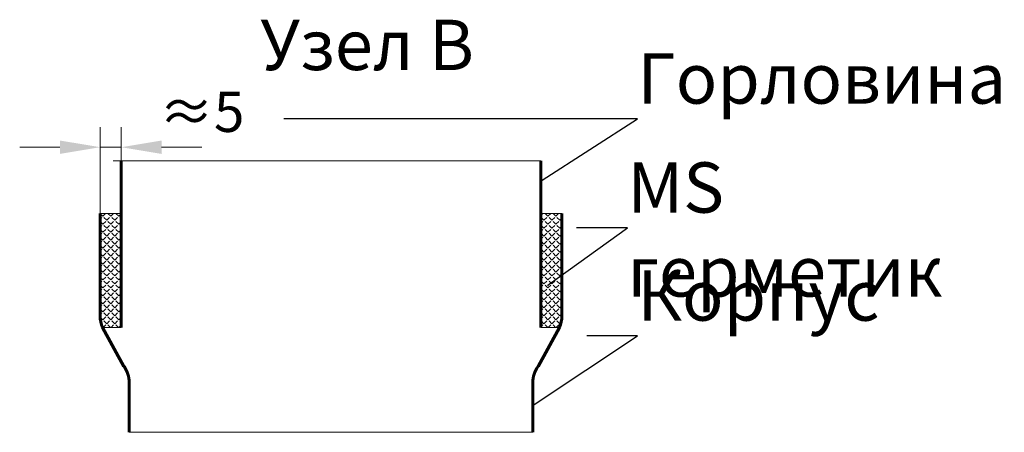
# Model space of a CAD drawing. Units: millimetres. Extents: x 90046 to 200122, y -34950 to 3335.
# Drawn here: x 99824 to 101047, y 212 to 725 of the extents above; entities that cross this region are included whole.
import ezdxf
from ezdxf import colors
from ezdxf.entities.mleader import LeaderData, LeaderLine
from ezdxf.math import Vec2, Vec3

# ---------------------------------------------------------------- set-up
doc = ezdxf.new("R2010")
doc.units = ezdxf.units.MM
doc.layers.add('Т-РАМКА-ШТАМП', color=7, linetype='Continuous')
doc.styles.add('ГОСТ', font='isocpeur.ttf', dxfattribs={"width": 0.95, "oblique": 15})
doc.linetypes.add('зигзаг', pattern='A,0.00254,-5.08,[131,ltypeshp.shx,S=5.08,R=0,X=-5.08,Y=0],-10.16,[131,ltypeshp.shx,S=5.08,R=180,X=5.08,Y=0],-5.08', length=20.32254)
doc.dimstyles.new('ГОСТ', dxfattribs={"dimtxt": 2.5, "dimasz": 2, "dimexe": 1, "dimexo": 0, "dimgap": 0.5, "dimtad": 1, "dimdec": 0, "dimtxsty": 'ГОСТ', "dimcen": -2.5, "dimclrd": 7, "dimclre": 7, "dimclrt": 7, "dimadec": 0, "dimazin": 0, "dimtfac": 1, "dimtdec": 0, "dimtmove": 1, "dimatfit": 3, "dimldrblk": 'DOT', "dimfxl": 1, "dimtfill": 1, "dimlwd": 15, "dimlwe": 15, "dimarcsym": 1})

# ---------------------------------------------------------------- blocks, each defined once
blk = doc.blocks.new('_Dot')
at = {"color": 0, "linetype": 'ByBlock', "lineweight": -2}
blk.add_line((-0.5, 0), (-1, 0), dxfattribs=at)
at = {"color": 0, "linetype": 'ByBlock', "const_width": 0.5}
blk.add_lwpolyline([(-0.25, 0, 1), (0.25, 0, 1)], format="xyb", close=True, dxfattribs=at)
blk = doc.blocks.new('*D268')
at = {"color": 7, "linetype": 'Continuous', "lineweight": 15, "transparency": 16777216}
for p, q in [((99923.6, 484.1), (99923.6, 591.5)), ((99949.8, 484.1), (99949.8, 591.5)), ((99873.6, 566.5), (99823.6, 566.5)), ((99923.6, 566.5), (99949.8, 566.5)), ((99999.8, 566.5), (100049.8, 566.5))]:
    blk.add_line(p, q, dxfattribs=at)
at = {"color": 7, "linetype": 'Continuous', "lineweight": 30, "transparency": 16777216}
for points in [[(99873.6, 574.8), (99873.6, 558.2), (99923.6, 566.5)], [(99999.8, 574.8), (99999.8, 558.2), (99949.8, 566.5)]]:
    blk.add_solid(points, dxfattribs=at)
at = {"layer": 'Defpoints', "color": 0, "linetype": 'Continuous', "lineweight": 30, "transparency": 16777216}
for p in [(99949.8, 566.5), (99923.6, 484.1), (99949.8, 484.1)]:
    blk.add_point(p, dxfattribs=at)
at = {"color": 7, "linetype": 'Continuous', "lineweight": 15, "transparency": 16777216, "insert": (100049.8, 604), "char_height": 50, "attachment_point": 5, "style": 'ГОСТ', "bg_fill": 3, "box_fill_scale": 1.1, "bg_fill_color": 256, "bg_fill_true_color": 13158600, "bg_fill_transparency": 0}
blk.add_mtext('≈5', dxfattribs=at)

msp = doc.modelspace()

# ---------------------------------------------------------------- hatches: boundary and pattern name
at = {"linetype": 'зигзаг', "lineweight": 15, "ltscale": 20, "true_color": 0xa953a0}
h = msp.add_hatch(dxfattribs=at)
h.set_pattern_fill('ANGLE', color=215, angle=45)
h.set_pattern_definition([(45, (5277.98, 1019.0335), (-4.93914087, 4.93914087), [5.08, -1.905]), (135, (5277.98, 1019.0335), (-4.93914087, -4.93914087), [5.08, -1.905])])
h.paths.add_polyline_path([(100497.3, 484.1), (100471.1, 484.1), (100471.1, 342.7), (100494.3, 342.7), (100497.3, 356.9)])

# ---------------------------------------------------------------- linework, layer by layer
at = {"color": 251, "linetype": 'Continuous', "lineweight": 13, "true_color": 0x636466}
msp.add_line((100471.1, 484.1), (100497.3, 484.1), dxfattribs=at)
msp.add_line((100471.1, 484.1), (100497.3, 484.1), dxfattribs=at)
at = {"color": 251, "lineweight": 15, "ltscale": 20, "true_color": 0x636466}
msp.add_line((99959.8, 212.5), (100461.1, 212.5), dxfattribs=at)
at = {"color": 219, "lineweight": 15, "ltscale": 20, "true_color": 0x642165}
msp.add_lwpolyline([(100497.3, 484.1), (100471.1, 484.1), (100471.1, 342.7), (100494.3, 342.7), (100497.3, 356.9)], close=True, dxfattribs=at)
at = {"layer": 'Т-РАМКА-ШТАМП', "color": 251, "lineweight": 60, "true_color": 0x636466}
for p, q in [((100471.1, 342.7), (100471.1, 549.6)), ((100497.3, 356.9), (100497.3, 484.1)), ((99926.6, 342.7), (99953.2, 294.4)), ((100494.3, 342.7), (100467.7, 294.4)), ((99959.8, 212.5), (99959.8, 274.1)), ((100461.1, 212.5), (100461.1, 274.1))]:
    msp.add_line(p, q, dxfattribs=at)
for centre, start, end in [((99958.6, 356.9), 180, 204.0172), ((100462.3, 356.9), 335.9828, 0), ((99924.8, 274.1), 0, 35.5623), ((100496.1, 274.1), 144.4377, 180)]:
    msp.add_arc(centre, 35, start, end, dxfattribs=at)

# ---------------------------------------------------------------- texts
at = {"color": 7, "linetype": 'Continuous', "lineweight": 15, "ltscale": 20, "insert": (100505.8, 724.8), "char_height": 62.5, "width": 500.916, "attachment_point": 3, "style": 'ГОСТ'}
msp.add_mtext('\\pxqc;Узел B', dxfattribs=at)

# ---------------------------------------------------------------- dimensions: what is measured, and where the dimension line sits
at = {"color": 116, "linetype": 'Continuous', "lineweight": 15, "true_color": 0x136734}
dim = msp.add_linear_dim(base=(99949.8, 566.5), p1=(99923.6, 484.1), p2=(99949.8, 484.1), text='≈5', dimstyle='ГОСТ', override={"dimscale": 0, "dimtxt": 2}, dxfattribs=at)
dim.commit()
dim.dimension.update_dxf_attribs({"geometry": '*D268', "text_midpoint": (100049.8, 566.5), "dimtype": 160})

# ---------------------------------------------------------------- leaders
at = {"color": 250, "linetype": 'Continuous', "lineweight": 15}
ml = msp.add_multileader_mtext('Standard', dxfattribs=at)
ml.set_content('Горловина', color=7, style='ГОСТ')
ml.set_leader_properties()
ml.set_arrow_properties(name='DOT')
ml.build(insert=Vec2(0, 0))
ml.multileader.update_dxf_attribs({"text_left_attachment_type": 6, "text_right_attachment_type": 6, "dogleg_length": 0, "arrow_head_size": 2, "scale": 25})
ctx = ml.context
ctx.base_point, ctx.scale, ctx.char_height, ctx.arrow_head_size, ctx.landing_gap_size, ctx.plane_origin = Vec3(100591.2, 601.8), 25, 62.5, 2, 0, Vec3(100526.5, 604.5)
ctx.left_attachment, ctx.right_attachment = 6, 6
notes = []
notes.append((ctx, [(0, (1, 1, 0), (100591.2, 601.8), (1, 0), 0, [(0, [(100471.1, 524.3)], 0, [])])]))
ctx.mtext.insert, ctx.mtext.width, ctx.mtext.defined_height, ctx.mtext.flow_direction = Vec3(100591.2, 683.1), 426.376, 181.9, 5
ml = msp.add_multileader_mtext('Standard', dxfattribs=at)
ml.set_content('MS герметик', color=7, style='ГОСТ')
ml.set_leader_properties()
ml.set_arrow_properties(name='DOT')
ml.build(insert=Vec2(0, 0))
ml.multileader.update_dxf_attribs({"text_left_attachment_type": 6, "text_right_attachment_type": 6, "dogleg_length": 0, "arrow_head_size": 2, "scale": 25})
ctx = ml.context
ctx.base_point, ctx.scale, ctx.char_height, ctx.arrow_head_size, ctx.landing_gap_size, ctx.plane_origin = Vec3(100578.7, 466.5), 25, 62.5, 2, 0, Vec3(100710.7, 736.4)
ctx.left_attachment, ctx.right_attachment = 6, 6
notes.append((ctx, [(0, (1, 1, 0), (100578.7, 466.5), (1, 0), 0, [(0, [(100480, 395.1)], 0, [])])]))
ctx.mtext.insert, ctx.mtext.width, ctx.mtext.flow_direction = Vec3(100578.7, 547.7), 2.5, 5
ml = msp.add_multileader_mtext('Standard', dxfattribs=at)
ml.set_content('Корпус', color=7, style='ГОСТ')
ml.set_leader_properties()
ml.set_arrow_properties(name='DOT')
ml.build(insert=Vec2(0, 0))
ml.multileader.update_dxf_attribs({"text_left_attachment_type": 6, "text_right_attachment_type": 6, "dogleg_length": 0, "arrow_head_size": 2, "scale": 25})
ctx = ml.context
ctx.base_point, ctx.scale, ctx.char_height, ctx.arrow_head_size, ctx.landing_gap_size, ctx.plane_origin = Vec3(100591.2, 332.3), 25, 62.5, 2, 0, Vec3(100526.5, 435.6)
ctx.left_attachment, ctx.right_attachment = 6, 6
notes.append((ctx, [(0, (1, 1, 0), (100591.2, 332.3), (1, 0), 0, [(0, [(100461.1, 245.8)], 0, [])])]))
ctx.mtext.insert, ctx.mtext.width, ctx.mtext.flow_direction = Vec3(100591.2, 413.6), 2.5, 5
for ctx, leaders in notes:
    for number, flags, end, landing, length, lines in leaders:
        leader = LeaderData()
        leader.index, (leader.has_last_leader_line, leader.has_dogleg_vector, leader.attachment_direction) = number, flags
        leader.last_leader_point, leader.dogleg_vector, leader.dogleg_length = Vec3(end), Vec3(landing), length
        for number, points, colour, breaks in lines:
            line = LeaderLine()
            line.index, line.vertices, line.color, line.breaks = number, Vec3.list(points), colors.encode_raw_color(colour), breaks
            leader.lines.append(line)
        ctx.leaders.append(leader)

# ---------------------------------------------------------------- next in the draw order: hatches: boundary and pattern name
at = {"linetype": 'зигзаг', "lineweight": 15, "ltscale": 20, "true_color": 0xa953a0}
h = msp.add_hatch(dxfattribs=at)
h.set_pattern_fill('ANGLE', color=215, angle=45)
h.set_pattern_definition([(45, (5287.98, 1019.0335), (-4.93914087, 4.93914087), [5.08, -1.905]), (135, (5287.98, 1019.0335), (-4.93914087, -4.93914087), [5.08, -1.905])])
h.paths.add_polyline_path([(99923.6, 484.1), (99949.8, 484.1), (99949.8, 342.7), (99926.6, 342.7), (99923.6, 356.9)])

# ---------------------------------------------------------------- next in the draw order: linework, layer by layer
at = {"color": 251, "lineweight": 15, "ltscale": 20, "true_color": 0x636466}
msp.add_line((99939.8, 549.6), (100471.1, 549.6), dxfattribs=at)
at = {"color": 251, "linetype": 'Continuous', "lineweight": 13, "true_color": 0x636466}
msp.add_line((99949.8, 484.1), (99923.6, 484.1), dxfattribs=at)
at = {"color": 219, "lineweight": 15, "ltscale": 20, "true_color": 0x642165}
msp.add_lwpolyline([(99923.6, 484.1), (99949.8, 484.1), (99949.8, 342.7), (99926.6, 342.7), (99923.6, 356.9)], close=True, dxfattribs=at)
at = {"layer": 'Т-РАМКА-ШТАМП', "color": 251, "lineweight": 60, "true_color": 0x636466}
for p, q in [((99949.8, 342.7), (99949.8, 549.6)), ((99923.6, 356.9), (99923.6, 484.1))]:
    msp.add_line(p, q, dxfattribs=at)

doc.saveas('drawing.dxf')
